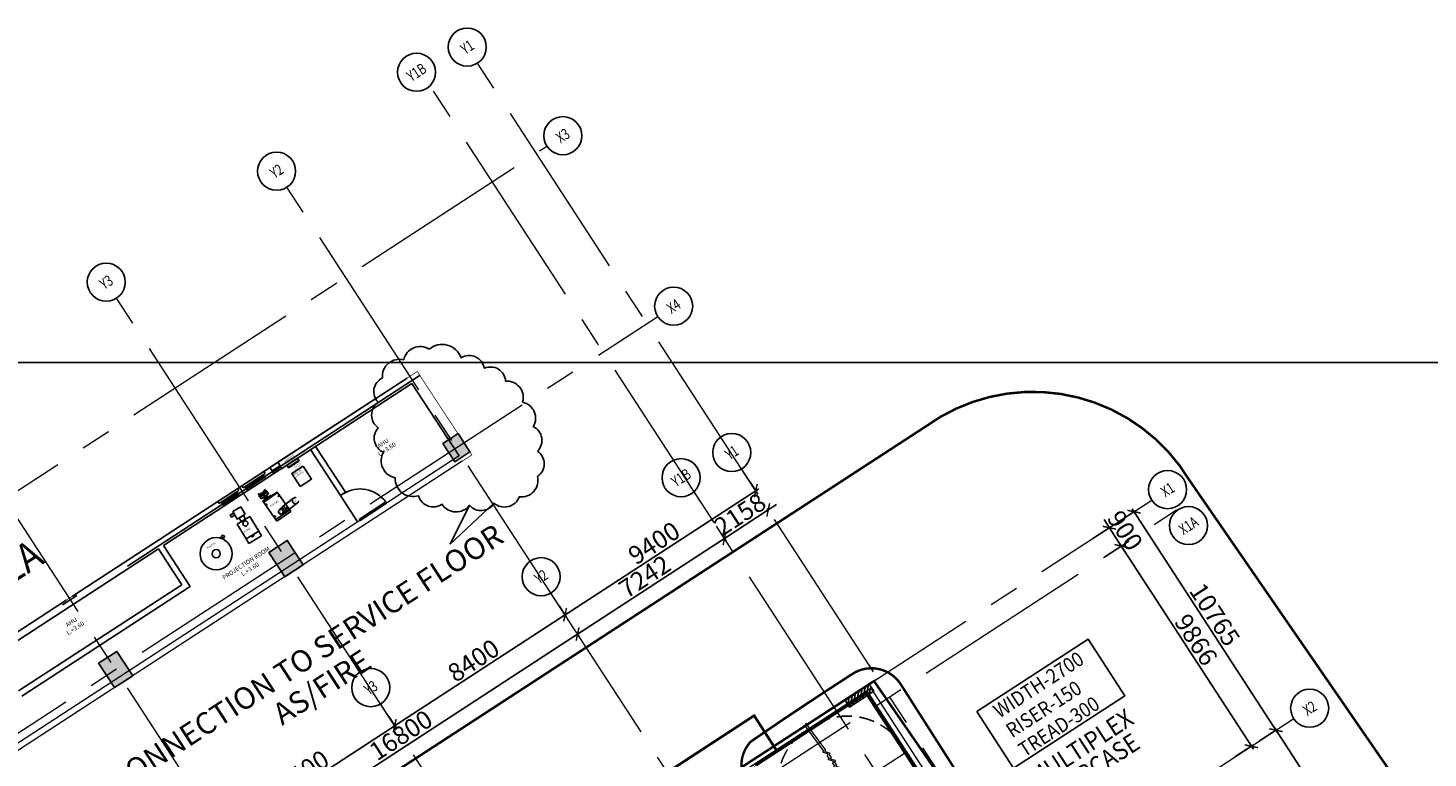
# Model space of a CAD drawing. Extents: x 9516134 to 9840073, y 2854301 to 3167940.
# Drawn here: x 9746500 to 9804364, y 2959471 to 2989617 of the extents above; entities that cross this region are included whole.
import ezdxf
from ezdxf.enums import TextEntityAlignment as Align

# ---------------------------------------------------------------- set-up
doc = ezdxf.new("R2010")
doc.units = 0
doc.header["$LTSCALE"] = 10000
doc.header["$MEASUREMENT"] = 0
doc.header["$PDMODE"] = 3
for name, pattern in [('1', [0]), ('CENTER2', [1.125, 0.75, -0.125, 0.125, -0.125]), ('DASHDOT2', [0.5, 0.25, -0.125, 0, -0.125]), ('HIDDEN', [0.375, 0.25, -0.125]), ('HIDDEN2', [0.1875, 0.125, -0.0625])]:
    doc.linetypes.add(name, pattern=pattern)
doc.layers.get('0').update_dxf_attribs({"linetype": '1'})
for name, color, linetype in [('area', 7, 'Continuous'), ('ARQ_CEN-COM', 8, 'Continuous'), ('ARQ_GENERAL', 8, 'Continuous'), ('ARQ_MUEBLES', 6, 'Continuous'), ('ARQ_MUROS', 4, 'Continuous'), ('ARQ_PUERTAS', 6, 'Continuous'), ('ARQ_TEXTOS', 5, 'Continuous'), ('DIM', 6, 'Continuous'), ('GRID DIMEN', 3, 'Continuous'), ('GRID MARKING', 1, 'Continuous'), ('HIDDEN', 2, 'HIDDEN'), ('marking', 11, 'Continuous'), ('R-11 COLUMN', 1, 'Continuous'), ('TER. HATCH', 8, 'Continuous')]:
    doc.layers.add(name, color=color, linetype=linetype)
for name, color, linetype, lineweight in [('Grid', 8, 'CENTER2', 5), ('plot line new', 31, 'DASHDOT2', 13), ('STAIR', 2, 'Continuous', 15), ('TEXT', 7, 'Continuous', 18), ('V.COL', 7, 'Continuous', 25), ('V.NEW HATCH', 8, 'Continuous', 30), ('WALL', 12, 'Continuous', 18)]:
    doc.layers.add(name, color=color, linetype=linetype, lineweight=lineweight)
doc.styles.add('ARIAL', font='ARIAL.TTF', dxfattribs={"height": 600})
doc.styles.add('RD', font='romand.shx', dxfattribs={"height": 350})
doc.styles.add('ROMANS', font='ARIAL.TTF', dxfattribs={"width": 0.75})
doc.styles.add('RS', font='ROMANS.shx', dxfattribs={"height": 0.36})
doc.styles.add('style4', font='ARIAL.TTF', dxfattribs={"height": 750})
doc.dimstyles.new('MAHIDHAR', dxfattribs={"dimtxt": 350, "dimasz": 250, "dimexe": 75, "dimexo": 75, "dimgap": 100, "dimtad": 1, "dimdec": 0, "dimdsep": 46, "dimtxsty": 'RD', "dimblk1": 'OBLIQUE', "dimblk2": 'OBLIQUE', "dimsah": 1, "dimcen": 2.5, "dimdle": 150, "dimclrd": 3, "dimclre": 3, "dimclrt": 2, "dimadec": 0, "dimazin": 0, "dimtfac": 1, "dimtdec": 0, "dimtix": 1, "dimtmove": 0, "dimatfit": 3, "dimldrblk": 'OBLIQUE', "dimfxl": 0, "dimtolj": 1, "dimtzin": 0, "dimarcsym": 0})

# ---------------------------------------------------------------- blocks, each defined once
blk = doc.blocks.new('A$C0CF80889')
at = {"layer": 'WALL', "color": 2}
for p, q in [((79739.1, 53649.2, 0), (6859.8, 6244.3, 0)), ((79724.5, 53580, 0), (6929, 6229.6, 0)), ((80624.5, 52196.6, 0), (79724.5, 53580, 0)), ((80624.5, 52196.6, 0), (79724.5, 53580, 0)), ((80666.4, 52223.9, 0), (79739.1, 53649.2, 0)), ((80666.4, 52223.9, 0), (79739.1, 53649.2, 0))]:
    blk.add_line(p, q, dxfattribs=at)
blk = doc.blocks.new('_ARCHTICK')
at = {"color": 0, "linetype": 'ByBlock', "const_width": 0.15}
blk.add_lwpolyline([(-0.5, -0.5), (0.5, 0.5)], dxfattribs=at)
blk = doc.blocks.new('*D287')
at = {"layer": 'Defpoints', "color": 0}
for p in [(78367, 61338, 0), (78654, 60897), (71326, 56758, 0)]:
    blk.add_point(p, dxfattribs=at)
at = {"layer": 'GRID DIMEN', "color": 3, "lineweight": -2}
for p, q in [((71487, 56235), (78780, 60979)), ((78408, 61275), (78695, 60834)), ((71367, 56695), (71654, 56254))]:
    blk.add_line(p, q, dxfattribs=at)
at = {"layer": 'GRID DIMEN', "color": 3, "lineweight": -2, "xscale": 400, "yscale": 400, "zscale": 400}
for p, rotation in [((78654, 60897), 33.04440806066633), ((71613, 56316), 213.0444080606663)]:
    blk.add_blockref('_ARCHTICK', p, dxfattribs=dict(at, rotation=rotation))
at = {"layer": 'GRID DIMEN', "color": 2, "insert": (74870, 59011), "char_height": 750, "attachment_point": 5, "rotation": 33.04441, "style": 'style4'}
blk.add_mtext('\\A1;8400', dxfattribs=at)
blk = doc.blocks.new('_Oblique')
at = {"color": 0, "linetype": 'ByBlock', "lineweight": -2}
blk.add_line((-0.5, -0.5), (0.5, 0.5), dxfattribs=at)
blk = doc.blocks.new('*D288')
at = {"layer": 'Defpoints', "color": 0}
for p in [(85408, 65918, 0), (85695, 65477), (78367, 61338, 0)]:
    blk.add_point(p, dxfattribs=at)
at = {"layer": 'GRID DIMEN', "color": 3, "lineweight": -2}
for p, q in [((78528, 60815), (85821, 65559)), ((85449, 65856), (85736, 65414)), ((78408, 61275), (78695, 60834))]:
    blk.add_line(p, q, dxfattribs=at)
at = {"layer": 'GRID DIMEN', "color": 3, "lineweight": -2, "xscale": 400, "yscale": 400, "zscale": 400}
for p, rotation in [((85695, 65477), 33.04440806062689), ((78654, 60897), 213.0444080606269)]:
    blk.add_blockref('_ARCHTICK', p, dxfattribs=dict(at, rotation=rotation))
at = {"layer": 'GRID DIMEN', "color": 2, "insert": (81911, 63592), "char_height": 750, "attachment_point": 5, "rotation": 33.04441, "style": 'style4'}
blk.add_mtext('\\A1;8400', dxfattribs=at)
blk = doc.blocks.new('*D289')
at = {"layer": 'Defpoints', "color": 0}
for p in [(93289, 71045, 0), (93576, 70604), (85409, 65919, 0)]:
    blk.add_point(p, dxfattribs=at)
at = {"layer": 'GRID DIMEN', "color": 3, "lineweight": -2}
for p, q in [((85570, 65396), (93702, 70685)), ((93330, 70982), (93617, 70541)), ((85450, 65856), (85737, 65415))]:
    blk.add_line(p, q, dxfattribs=at)
at = {"layer": 'GRID DIMEN', "color": 3, "lineweight": -2, "xscale": 400, "yscale": 400, "zscale": 400}
for p, rotation in [((93576, 70604), 33.04440806067266), ((85696, 65478), 213.0444080606727)]:
    blk.add_blockref('_ARCHTICK', p, dxfattribs=dict(at, rotation=rotation))
at = {"layer": 'GRID DIMEN', "color": 2, "insert": (89372, 68445), "char_height": 750, "attachment_point": 5, "rotation": 33.04441, "style": 'style4'}
blk.add_mtext('\\A1;9400', dxfattribs=at)
blk = doc.blocks.new('*D294')
at = {"layer": 'Defpoints', "color": 0}
for p in [(86213, 64684, 0), (86213, 64684), (72131, 55521, 0)]:
    blk.add_point(p, dxfattribs=at)
at = {"layer": 'GRID DIMEN', "color": 3, "lineweight": -2}
for p, q in [((72006, 55439), (86338, 64766)), ((86172, 64747), (86172, 64747)), ((72091, 55584), (72091, 55584))]:
    blk.add_line(p, q, dxfattribs=at)
at = {"layer": 'GRID DIMEN', "color": 3, "lineweight": -2, "xscale": 400, "yscale": 400, "zscale": 400}
for p, rotation in [((86213, 64684), 33.05279049329678), ((72131, 55521), 213.0527904932968)]:
    blk.add_blockref('_ARCHTICK', p, dxfattribs=dict(at, rotation=rotation))
at = {"layer": 'GRID DIMEN', "color": 2, "insert": (78909, 60507), "char_height": 750, "attachment_point": 5, "rotation": 33.05279, "style": 'style4'}
blk.add_mtext('\\A1;16800', dxfattribs=at)
blk = doc.blocks.new('*D296')
at = {"layer": 'Defpoints', "color": 0}
for p in [(109210, 69737), (108466, 69253, 0), (114336, 60229, 0)]:
    blk.add_point(p, dxfattribs=at)
at = {"layer": 'GRID DIMEN', "color": 3, "lineweight": -2}
for p, q in [((108529, 69294), (109273, 69777)), ((115161, 60587), (109128, 69862)), ((114399, 60270), (115142, 60754))]:
    blk.add_line(p, q, dxfattribs=at)
at = {"layer": 'GRID DIMEN', "color": 3, "lineweight": -2, "xscale": 400, "yscale": 400, "zscale": 400}
for p, rotation in [((109210, 69737), 123.0445207707092), ((115080, 60713), 303.0445207707092)]:
    blk.add_blockref('_ARCHTICK', p, dxfattribs=dict(at, rotation=rotation))
at = {"layer": 'GRID DIMEN', "color": 2, "insert": (112549, 65488), "char_height": 750, "attachment_point": 5, "rotation": 303.04452, "style": 'style4'}
blk.add_mtext('\\A1;10765', dxfattribs=at)
blk = doc.blocks.new('*D297')
at = {"layer": 'Defpoints', "color": 0}
for p in [(114336, 60229, 0), (119660, 53672), (118916, 53188, 0)]:
    blk.add_point(p, dxfattribs=at)
at = {"layer": 'GRID DIMEN', "color": 3, "lineweight": -2}
for p, q in [((114998, 60839), (119742, 53546)), ((114399, 60270), (115142, 60754)), ((118979, 53229), (119723, 53713))]:
    blk.add_line(p, q, dxfattribs=at)
at = {"layer": 'GRID DIMEN', "color": 3, "lineweight": -2, "yscale": 400, "zscale": 400}
for p, xscale, rotation in [((115079, 60713), 400.0000000000001, 123.0444080606018), ((119660, 53672), 400, 303.0444080606018)]:
    blk.add_blockref('_ARCHTICK', p, dxfattribs=dict(at, xscale=xscale, rotation=rotation))
at = {"layer": 'GRID DIMEN', "color": 2, "insert": (117775, 57456), "char_height": 750, "attachment_point": 5, "rotation": 303.04441, "style": 'style4'}
blk.add_mtext('\\A1;8400', dxfattribs=at)
blk = doc.blocks.new('*D304')
at = {"layer": 'Defpoints', "color": 0}
for p in [(92283, 68634), (92390, 68470), (86320, 64520)]:
    blk.add_point(p, dxfattribs=at)
at = {"layer": 'GRID DIMEN', "color": 3, "lineweight": -2}
for p, q in [((86088, 64603), (92409, 68716)), ((92349, 68532), (92242, 68697)), ((86279, 64583), (86172, 64747))]:
    blk.add_line(p, q, dxfattribs=at)
at = {"layer": 'GRID DIMEN', "color": 3, "lineweight": -2, "xscale": 400, "yscale": 400, "zscale": 400}
for p, rotation in [((92283, 68634), 33.05270986531131), ((86213, 64685), 213.0527098653113)]:
    blk.add_blockref('_ARCHTICK', p, dxfattribs=dict(at, rotation=rotation))
at = {"layer": 'GRID DIMEN', "color": 2, "insert": (88988, 67059), "char_height": 750, "attachment_point": 5, "rotation": 33.05271, "style": 'style4'}
blk.add_mtext('\\A1;7242', dxfattribs=at)
blk = doc.blocks.new('*D305')
at = {"layer": 'Defpoints', "color": 0}
for p in [(94092, 69811), (94146, 69728), (92337, 68551)]:
    blk.add_point(p, dxfattribs=at)
at = {"layer": 'GRID DIMEN', "color": 3, "lineweight": -2}
for p, q in [((94092, 69811), (94427, 70029)), ((92283, 68634), (94092, 69811)), ((94105, 69791), (94051, 69874)), ((92283, 68634), (91948, 68416)), ((92296, 68614), (92242, 68697))]:
    blk.add_line(p, q, dxfattribs=at)
at = {"layer": 'GRID DIMEN', "color": 3, "lineweight": -2, "yscale": 400, "zscale": 400}
for p, xscale, rotation in [((94092, 69811), 400, 213.0527098653596), ((92283, 68634), 399.9999999999999, 33.05270986535968)]:
    blk.add_blockref('_ARCHTICK', p, dxfattribs=dict(at, xscale=xscale, rotation=rotation))
at = {"layer": 'GRID DIMEN', "color": 2, "insert": (92924, 69627), "char_height": 750, "attachment_point": 5, "rotation": 33.05271, "style": 'style4'}
blk.add_mtext('\\A1;2158', dxfattribs=at)
blk = doc.blocks.new('*D306')
at = {"layer": 'Defpoints', "color": 0}
for p in [(108681, 68320), (107938, 67837, 0), (113318, 59566, 0)]:
    blk.add_point(p, dxfattribs=at)
at = {"layer": 'GRID DIMEN', "color": 3, "lineweight": -2}
for p, q in [((108001, 67878), (108744, 68361)), ((114143, 59924), (108600, 68446)), ((113380, 59607), (114124, 60091))]:
    blk.add_line(p, q, dxfattribs=at)
at = {"layer": 'GRID DIMEN', "color": 3, "lineweight": -2, "xscale": 400, "yscale": 400, "zscale": 400}
for p, rotation in [((108681, 68320), 123.044520770657), ((114061, 60050), 303.044520770657)]:
    blk.add_blockref('_ARCHTICK', p, dxfattribs=dict(at, rotation=rotation))
at = {"layer": 'GRID DIMEN', "color": 2, "insert": (111776, 64449), "char_height": 750, "attachment_point": 5, "rotation": 303.04452, "style": 'style4'}
blk.add_mtext('\\A1;9866', dxfattribs=at)
blk = doc.blocks.new('*D307')
at = {"layer": 'Defpoints', "color": 0}
for p in [(108191, 69075), (107447, 68591, 0), (107938, 67837, 0)]:
    blk.add_point(p, dxfattribs=at)
at = {"layer": 'GRID DIMEN', "color": 3, "lineweight": -2}
for p, q in [((107510, 68632), (108253, 69116)), ((108191, 69075), (107973, 69410)), ((108681, 68320), (108191, 69075)), ((108001, 67878), (108744, 68361)), ((108681, 68320), (108899, 67985))]:
    blk.add_line(p, q, dxfattribs=at)
at = {"layer": 'GRID DIMEN', "color": 3, "lineweight": -2, "xscale": 400, "yscale": 400, "zscale": 400}
for p, rotation in [((108191, 69075), 303.0445207709254), ((108681, 68320), 123.0445207709254)]:
    blk.add_blockref('_ARCHTICK', p, dxfattribs=dict(at, rotation=rotation))
at = {"layer": 'GRID DIMEN', "color": 2, "insert": (108841, 68961), "char_height": 750, "attachment_point": 5, "rotation": 303.04452, "style": 'style4'}
blk.add_mtext('\\A1;900', dxfattribs=at)
blk = doc.blocks.new('l')
at = {"layer": 'ARQ_MUEBLES'}
blk.add_lwpolyline([(-0.053, -0.099), (0.029, -0.041), (-0.029, 0.041), (-0.111, -0.017)], close=True, dxfattribs=at)
for points in [[(-0.128, -0.062), (-0.082, -0.058), (-0.111, -0.017), (-0.161, -0.022, -0.019706)], [(-0.074, -0.145), (-0.053, -0.099), (-0.082, -0.058), (-0.101, -0.1, -0.019706)]]:
    blk.add_lwpolyline(points, format="xyb", close=True, dxfattribs=at)
blk = doc.blocks.new('NC1600C_PLANTA')
at = {"layer": 'ARQ_MUEBLES'}
for p, q in [((-1.07, 0.01), (-1.07, -0.35)), ((-0.9, 0.01), (-1.07, 0.01)), ((-1.058, 0.01), (-1.058, -0.35)), ((-0.985, 0.01), (-0.985, -0.35)), ((-0.9, 0.01), (-0.9, -0.35)), ((-1.085, -0.008), (-1.085, -0.332)), ((-1.07, -0.008), (-1.085, -0.008)), ((-1.07, -0.332), (-1.085, -0.332)), ((-0.9, -0.35), (-1.07, -0.35)), ((-0.843, -0.087), (-0.9, -0.087)), ((-0.843, -0.252), (-0.9, -0.252)), ((-0.843, -0.087), (-0.843, -0.252)), ((-0.809, -0.1), (-0.843, -0.1)), ((-0.809, -0.24), (-0.843, -0.24))]:
    blk.add_line(p, q, dxfattribs=at)
at = {"layer": 'ARQ_MUEBLES', "color": 3}
for p, q in [((-1.07, -0.012), (-1.155, -0.012)), ((-1.07, -0.327), (-1.155, -0.327))]:
    blk.add_line(p, q, dxfattribs=at)
at = {"layer": 'ARQ_MUEBLES', "color": 1}
for p, q in [((-1.085, -0.06), (-1.14, -0.06)), ((-1.085, -0.28), (-1.14, -0.28))]:
    blk.add_line(p, q, dxfattribs=at)
at = {"layer": 'ARQ_MUEBLES', "color": 8, "linetype": 'DASHDOT2', "ltscale": 0.45}
blk.add_line((-0.728, -0.17), (-1.058, -0.17), dxfattribs=at)
at = {"layer": 'ARQ_MUEBLES'}
for points in [[(-0.76, -0.35), (-0.791, -0.35), (-0.791, 0.045), (-0.76, 0.045)], [(-0.564, 0.35), (-0.599, 0.35), (-0.599, 0.29), (-0.564, 0.29)], [(0.04, 0.35), (0.005, 0.35), (0.005, 0.29), (0.04, 0.29)], [(-0.564, -0.35), (-0.599, -0.35), (-0.599, -0.29), (-0.564, -0.29)], [(0.04, -0.35), (0.005, -0.35), (0.005, -0.29), (0.04, -0.29)]]:
    blk.add_lwpolyline(points, close=True, dxfattribs=at)
for points in [[(-0.76, -0.35), (-0.76, 0.041), (-0.749, 0.35)], [(0.23, 0.35), (-0.749, 0.35)], [(-0.728, 0.35), (-0.728, -0.35)], [(0.149, 0.35), (0.149, -0.35)], [(0.23, 0.35), (0.23, -0.35)], [(-0.809, -0.085), (-0.791, -0.051)], [(-0.809, -0.085), (-0.809, -0.255)], [(-0.809, -0.255), (-0.791, -0.289)], [(-0.76, -0.35), (0.23, -0.35)]]:
    blk.add_lwpolyline(points, dxfattribs=at)
blk.add_circle((0, 0), 0.096, dxfattribs=at)
blk = doc.blocks.new('PTA-130-PL')
at = {"layer": 'ARQ_PUERTAS'}
blk.add_lwpolyline([(1.3, 1.299), (1.241, 1.299), (1.241, 0), (1.3, 0)], close=True, dxfattribs=at)
blk.add_arc((1.3, 0), 1.3, 92.60525, 180, dxfattribs=at)
blk = doc.blocks.new('Puerta 130 PL')
at = {"layer": 'ARQ_PUERTAS'}
blk.add_blockref('PTA-130-PL', (-1.3, 0), dxfattribs=at)
blk = doc.blocks.new('A$C467E1116')
at = {"layer": 'ARQ_MUEBLES'}
h = blk.add_hatch(color=256, dxfattribs=at)
h.paths.add_polyline_path([(81761.8, 47004.1), (82205.8, 47292.9), (82273.9, 47188.1), (81829.9, 46899.3)])
h.paths.add_polyline_path([(81782.5, 46999.7), (82201.4, 47272.1), (82253.2, 47192.5), (81834.3, 46920)], flags=16)
at = {"layer": 'V.NEW HATCH'}
for points in [[(88702.7, 47144.3), (89331.4, 47553.2), (88840.6, 48307.7), (88211.9, 47898.7)], [(81780.4, 43893.9), (81026, 43403.1), (81680.3, 42397.2), (82434.7, 42888)], [(74739.1, 39313.5), (73984.7, 38822.7), (74639, 37816.8), (75393.5, 38307.6)]]:
    blk.add_hatch(color=256, dxfattribs=at).paths.add_polyline_path(points)
at = {"ltscale": 0.5}
for p, q in [((88516, 43739.1), (90325.8, 45434.6)), ((89316.2, 45346.9), (88516, 43739.1))]:
    blk.add_line(p, q, dxfattribs=at)
blk.add_lwpolyline([(87648.1, 51793.4, 0.5205671), (86594.5, 51354.8, 0.5205671), (85716.6, 50609.3, 0.5205671), (85541, 49600.7, 0.5205671), (85541, 48548.2, 0.5205671), (85760.5, 47539.5, 0.5205671), (86243.3, 46487, 0.5205671), (87209.1, 45741.5, 0.5205671), (88174.8, 45390.7, 0.5205671), (89316.2, 45346.9, 0.5205671), (90325.8, 45434.6, 0.5205671), (91379.4, 45697.7, 0.5205671), (92125.6, 46530.9, 0.5205671), (92125.6, 47583.4, 0.5205671), (91950, 48592, 0.5205671), (91511, 49600.7, 0.5205671), (90808.7, 50477.7, 0.5205671), (89930.7, 51004, 0.5205671), (88965, 51442.5, 0.5205671)], format="xyb", close=True, dxfattribs=at)
at = {"layer": 'ARQ_CEN-COM'}
for p, q in [((87281.1, 50714.2), (75174.7, 42837.7)), ((86543.4, 50472.8), (75233.2, 43114.4)), ((72492.9, 41240), (73087.3, 41626.8))]:
    blk.add_line(p, q, dxfattribs=at)
at = {"layer": 'ARQ_CEN-COM', "color": 4}
blk.add_line((83981.6, 45746), (84191.1, 45882.3), dxfattribs=at)
at = {"layer": 'ARQ_CEN-COM', "color": 2, "linetype": 'DASHDOT2', "const_width": 30}
blk.add_lwpolyline([(36317.7, 19587), (35913.1, 20209), (29207.9, 15846.7), (28390.9, 17086.6), (27815, 16710.2), (27141.8, 17740.1), (9126.2, 6019.7), (8902.5, 5860.7), (7239.2, 6204.2), (7116.4, 6443.7), (7010.6, 6661.8), (6369.6, 7647), (34912.3, 26216.8), (36827.5, 23272.9), (56240.3, 35902.8), (58592.1, 32287.8), (86773.9, 50622.8), (87153.4, 50871), (89413.1, 47427.5), (89019.3, 47171.3), (42481, 16897.7), (39439.2, 21573.7)], close=True, dxfattribs=at)
at = {"layer": 'ARQ_GENERAL', "color": 9}
for p, q in [((81395.6, 47123.7), (81065.6, 46909)), ((81488.3, 46981.2), (81158.3, 46766.5)), ((81191.1, 46716.2), (81521.1, 46930.9)), ((81229.2, 46657.6), (81559.2, 46872.3)), ((79900.6, 46151), (80818.6, 46748.3)), ((80038.9, 46121.8), (80789.3, 46610)), ((80827.5, 46551.3), (80077.1, 46063.1)), ((80109.8, 46012.8), (80860.2, 46501)), ((80148, 45954.1), (80898.4, 46442.3)), ((79732.9, 46042), (78910.6, 45507)), ((79741.8, 45844.9), (79087.1, 45419)), ((79119.8, 45368.7), (79774.5, 45794.6)), ((79158, 45310), (79812.7, 45736))]:
    blk.add_line(p, q, dxfattribs=at)
at = {"layer": 'ARQ_GENERAL'}
blk.add_line((79703.6, 45903.6), (79048.9, 45477.7), dxfattribs=at)
at = {"layer": 'ARQ_GENERAL', "linetype": 'HIDDEN'}
blk.add_line((83981.6, 45746), (84690.5, 44656.3), dxfattribs=at)
at = {"layer": 'ARQ_MUEBLES', "linetype": 'HIDDEN2', "ltscale": 0.5}
for p, q in [((81571.8, 45250.2), (81450.1, 45158.3)), ((81571.8, 45250.2), (81624.4, 45321.7)), ((81571.8, 45250.2), (81694.3, 45088.1)), ((82042.9, 45638), (81624.4, 45321.7)), ((81624.4, 45321.7), (81777.5, 45119.1)), ((82196, 45435.3), (81777.5, 45119.1)), ((81694.3, 45088.1), (81572.6, 44996.1)), ((81694.3, 45088.1), (81777.5, 45119.1))]:
    blk.add_line(p, q, dxfattribs=at)
at = {"layer": 'ARQ_MUEBLES'}
for points in [[(81761.8, 47004.1), (82205.8, 47292.9), (82273.9, 47188.1), (81829.9, 46899.3)], [(81782.5, 46999.7), (82201.4, 47272.1), (82253.2, 47192.5), (81834.3, 46920)], [(82436.6, 46965.9), (81967.2, 46660.5), (82316.2, 46124), (82785.6, 46429.4)]]:
    blk.add_lwpolyline(points, close=True, dxfattribs=at)
for points in [[(82249.8, 46844.3, 5.63, 5.63, 0), (82234.4, 46867.9, 5.63, 5.63, 0.360539), (82210.2, 46875.4, 5.63, 5.63, 0), (82118.8, 46836.5, 5.63, 5.63, -0.8288141), (82097.5, 46869.2, 5.63, 5.63, 0), (82170.2, 46937, 5.63, 5.63, 0.8288141), (82148.9, 46969.7, 5.63, 5.63, 0), (82057.4, 46930.8, 5.63, 5.63, -0.8288141), (82036.1, 46963.5, 5.63, 5.63, 0), (82108.8, 47031.3, 5.63, 5.63, 0.8288141), (82087.5, 47064, 5.63, 5.63, 0), (82074.9, 47058.7, 0, 0, 0)], [(82404, 46944.7, 5.63, 5.63, 0), (82388.7, 46968.2, 5.63, 5.63, 0.360539), (82364.5, 46975.8, 5.63, 5.63, 0), (82273, 46936.8, 5.63, 5.63, -0.8288141), (82251.7, 46969.5, 5.63, 5.63, 0), (82324.4, 47037.4, 5.63, 5.63, 0.8288141), (82303.1, 47070.1, 5.63, 5.63, 0), (82211.6, 47031.1, 5.63, 5.63, -0.8288141), (82190.4, 47063.8, 5.63, 5.63, 0), (82263, 47131.7, 5.63, 5.63, 0.8288141), (82241.8, 47164.4, 5.63, 5.63, 0), (82229.1, 47159, 0, 0, 0)]]:
    blk.add_lwpolyline(points, format="xyseb", dxfattribs=at)
at = {"layer": 'ARQ_MUEBLES', "elevation": 0}
for points in [[(80042.9, 44976.3), (79718.2, 44778.9), (79532.8, 45083.8), (79857.5, 45281.2)], [(79618.7, 44942.5), (79477.8, 44856.7), (79425.8, 44942.2), (79566.8, 45027.9)], [(80084.4, 43955.6), (80605.3, 44272.2), (80235.8, 44879.9), (79714.9, 44563.3)], [(80062.2, 44774.4), (79888.6, 44668.8), (79793.7, 44824.9), (79967.3, 44930.4)], [(80415.6, 44093.8), (80330.1, 44041.8), (80302.1, 44087.9), (80387.6, 44139.9)]]:
    blk.add_lwpolyline(points, close=True, dxfattribs=at)
at = {"layer": 'ARQ_MUEBLES', "linetype": 'HIDDEN2', "elevation": 0}
blk.add_lwpolyline([(80605.3, 44272.2), (80720.3, 44083), (80199.4, 43766.4), (80084.4, 43955.6)], dxfattribs=at)
at = {"layer": 'ARQ_MUEBLES', "linetype": 'HIDDEN2', "ltscale": 0.5}
blk.add_circle((82119.4, 45536.6), 127, dxfattribs=at)
at = {"layer": 'ARQ_MUEBLES'}
for centre, radius in [((80053.1, 44593.7), 104.2), ((78842.4, 43345.4), 665), ((78842.4, 43345.4), 170)]:
    blk.add_circle(centre, radius, dxfattribs=at)
at = {"layer": 'ARQ_MUROS'}
for p, q in [((86732, 50595.6), (81395.6, 47123.7)), ((81559.2, 46872.3), (86937.5, 50371.4)), ((86937.5, 50371.4), (88881.7, 47383.1)), ((82746.4, 47644.7), (83981.7, 45746)), ((82956, 47781), (84191.2, 45882.4)), ((81065.6, 46909), (80818.6, 46748.3)), ((81229.2, 46657.6), (81065.6, 46909)), ((81395.6, 47123.7), (81559.2, 46872.3)), ((80873.1, 46664.5), (80789.3, 46610)), ((80789.3, 46610), (80873.1, 46664.5)), ((80789.3, 46610), (80898.4, 46442.3)), ((80873.1, 46664.5), (80818.6, 46748.3)), ((80898.4, 46442.3), (81229.2, 46657.6)), ((79703.6, 45903.6), (79787.4, 45958.1)), ((79703.6, 45903.6), (79812.7, 45736)), ((79732.9, 46042), (79900.6, 46151)), ((79732.9, 46042), (79787.4, 45958.1)), ((79812.7, 45736), (80148, 45954.1)), ((79955.1, 46067.2), (79900.6, 46151)), ((80038.9, 46121.8), (79955.1, 46067.2)), ((80035.8, 46119.7), (79955.1, 46067.2)), ((80148, 45954.1), (80038.9, 46121.8)), ((78910.6, 45507), (72901.5, 41597.4)), ((76669.4, 43690.9), (79158, 45310)), ((78910.6, 45507), (78965.1, 45423.1)), ((79048.9, 45477.7), (78965.1, 45423.1)), ((79048.9, 45477.7), (79158, 45310)), ((68622.5, 38455.7), (76459.8, 43554.6)), ((76459.8, 43554.6), (77427.8, 42066.8)), ((76669.4, 43690.9), (77773.7, 41993.6)), ((77427.8, 42066.8), (70680.2, 37676.8)), ((77773.7, 41993.6), (70816.5, 37467.2)), ((66843.4, 37656.1), (72650, 41433.8))]:
    blk.add_line(p, q, dxfattribs=at)
at = {"layer": 'Grid', "lineweight": 0}
for p, q in [((101232.9, 45811.2), (89649.8, 63611.4)), ((99423.2, 44634, -67.2), (87682.8, 62675.9, -67.2)), ((0, 0, 0), (92513.9, 60181.2, 0)), ((93353.1, 40685.3), (81770.7, 58484.4)), ((86311.7, 36104.9), (74730, 53902.9)), ((19196.9, 2466.9, -67.2), (97094.3, 53139.9, -67.2)), ((79270.5, 31524.5), (67689.4, 49321.5))]:
    blk.add_line(p, q, dxfattribs=at)
at = {"layer": 'GRID MARKING'}
for centre in [(89220.3, 64270.3), (87125.8, 63231.3), (93173.2, 60610.1, -67.2), (81341.5, 59143.5), (74300.8, 54562), (97753.6, 53568.8, -67.2)]:
    blk.add_circle(centre, 786.5, dxfattribs=at)
at = {"layer": 'V.COL', "elevation": -67.2}
for points in [[(88211.9, 47898.6), (88702.6, 47144.2), (89331.3, 47553.2), (88840.5, 48307.6)], [(81680.2, 42397.1), (82434.7, 42887.9), (81780.3, 43893.8), (81025.9, 43403)], [(74639, 37816.7), (75393.4, 38307.5), (74739, 39313.4), (73984.6, 38822.6)]]:
    blk.add_lwpolyline(points, close=True, dxfattribs=at)
at = {"layer": 'WALL'}
for p, q in [((89017.9, 47173.4), (42481.5, 16897)), ((88881.6, 47383), (59442.5, 28230))]:
    blk.add_line(p, q, dxfattribs=at)
at = {"layer": 'ARQ_MUEBLES', "yscale": 1000.000000000466, "zscale": 1000}
for name, p, xscale, rotation in [('NC1600C_PLANTA', (81511.4, 45077.2), 1000.000000174807, 304.9669664540521), ('l', (79139.8, 44093.4), 1000.000000000315, 33.04791922933526)]:
    blk.add_blockref(name, p, dxfattribs=dict(at, xscale=xscale, rotation=rotation))
at = {"layer": 'ARQ_PUERTAS', "xscale": 1000.000000000433, "yscale": 1000.000000000466, "zscale": 1000, "rotation": 303.0479192293946}
blk.add_blockref('Puerta 130 PL', (84795.3, 44724.5), dxfattribs=at)
at = {"layer": 'ARQ_MUEBLES', "style": 'ROMANS'}
for s, height, rotation, p in [('GABINETE', 71.87, 33.047894, (81682.6, 47121.3)), ('HIMMEL', 71.87, 33.047894, (81778.1, 47071.8)), ('RACK DE', 71.87, 33.047894, (82053.3, 46571)), ('SONIDO', 71.87, 33.047894, (82152, 46505.1)), ('DIGITAL', 79.86, 33.424437, (81102.6, 45274.4)), ('10"', 79.86, 33.424437, (82049.4, 45434.1)), ('8"', 79.86, 33.424437, (81477.7, 44996.9)), ('35 MM.', 79.86, 32.704497, (80006, 44194.8)), ('PLATOS', 79.86, 33.047894, (78484.6, 43539.2))]:
    blk.add_text(s, height=height, rotation=rotation, dxfattribs=at).set_placement(p)
at = {"layer": 'ARQ_TEXTOS', "style": 'RS'}
for s, height, rotation, p in [('AHU', 180, 33.047896, (85737.1, 47917.6, 0)), ('L.+3.60', 180, 33.047896, (85900.7, 47666.1, 0)), ('CONNECTION TO SERVICE FLOOR ', 900, 33.047896, (82669, 39110)), ('PROJECTION ROOM', 180, 33.047943, (80079.4, 42961.1, 0)), ('L.+3.60', 180, 33.047943, (80243, 42709.7, 0)), ('AHU', 180, 33.047896, (72858.1, 40525.4, 0)), ('L.+3.60', 180, 33.047896, (73021.7, 40274, 0)), ('AS/FIRE', 900, 33.047896, (83209.5, 37837.1))]:
    blk.add_text(s, height=height, rotation=rotation, dxfattribs=at).set_placement(p, align=Align.MIDDLE_CENTER)
at = {"layer": 'GRID MARKING', "style": 'RD', "width": 0.75}
for s, p in [('Y1', (89220.3, 64270.3)), ('Y1B', (87125.8, 63231.3)), ('X3', (93170.9, 60613.7, -67.2)), ('Y2', (81341.5, 59143.5)), ('Y3', (74300.8, 54562)), ('X4', (97753.6, 53568.8, -67.2))]:
    blk.add_text(s, height=450, rotation=33.003262, dxfattribs=at).set_placement(p, align=Align.MIDDLE_CENTER)
blk = doc.blocks.new('3rd 21JULY')
at = {"layer": 'TER. HATCH', "linetype": 'Continuous', "lineweight": -2}
h = blk.add_hatch(dxfattribs=at)
h.set_pattern_fill('ANSI31', color=256, scale=900, angle=33.044408, style=0)
h.set_pattern_definition([(78.044408, (-1204098.71, -1093370.45), (-110.059701, 23.3047686), [])])
h.paths.add_polyline_path([(97258.7, 61963.4), (97449.6, 61670), (98455.5, 62324.4), (98264.6, 62617.8)])
at = {"layer": 'Grid', "lineweight": 0}
for p, q in [((135257.4, 6548.6), (92988.4, 71505)), ((11102.1, 5917.6), (109941.9, 70213.9)), ((134220.3, 4184.1, -67.2), (91024.9, 70564.2, -67.2)), ((6313, 1728.7), (110967.7, 69807.6)), ((110967.3, 69808), (110983.5, 69787)), ((119518.4, 13500.4), (85109.3, 66377.9)), ((120337.7, -3160), (78068.7, 61796.4)), ((16972.1, -3106.2, 0), (115812, 61190.1, 0))]:
    blk.add_line(p, q, dxfattribs=at)
at = {"layer": 'GRID MARKING'}
for centre in [(92584.2, 72179.7), (90489.7, 71140.6), (110597.7, 70648.1), (111463.2, 69163.6), (84705.4, 67052.8), (77664.8, 62471.4), (116469.9, 61621.1, 0)]:
    blk.add_circle(centre, 786.5, dxfattribs=at)
at = {"layer": 'V.COL', "elevation": -67.2}
blk.add_lwpolyline([(98264.5, 62617.7), (97258.6, 61963.4), (97449.5, 61670), (98455.4, 62324.3)], close=True, dxfattribs=at)
at = {"layer": 'GRID MARKING', "style": 'RD', "width": 0.75}
for s, p in [('Y1', (92584.2, 72179.7)), ('Y1B', (90489.7, 71140.6)), ('X1', (110597.7, 70648.1)), ('X1A', (111463.2, 69163.6)), ('Y2', (84705.4, 67052.8)), ('Y3', (77664.8, 62471.4)), ('X2', (116469.9, 61621.1, 0))]:
    blk.add_text(s, height=450, rotation=33.003262, dxfattribs=at).set_placement(p, align=Align.MIDDLE_CENTER)
at = {"layer": 'GRID DIMEN'}
for p1, p2, distance, picture, middle in [((85408.9, 65918.9, 0), (93288.8, 71044.8, 0), -526.3, '*D289', (89372.5, 68445.5)), ((92336.9, 68551.4, 0), (94145.6, 69728.3, 0), 98.9, '*D305', (92923.9, 69627.5, 0)), ((107937.7, 67836.6, 0), (107446.9, 68591, 0), -887.2, '*D307', (108840.8, 68960.9)), ((114335.8, 60229.3), (108466, 69252.8), -887.2, '*D296', (112549.4, 65488.2, 0)), ((86320.4, 64519.9, 0), (92390, 68469.5, 0), 196.4, '*D304', (88988.1, 67058.8, 0)), ((113317.6, 59566.4), (107937.7, 67836.6), -887.2, '*D306', (111776.1, 64448.6, 0)), ((78367.2, 61338, 0), (85408.5, 65918.5, 0), -526.3, '*D288', (81911.5, 63591.9)), ((71325.9, 56757.6, 0), (78367.2, 61338, 0), -526.3, '*D287', (74870.2, 59011.4)), ((114335.8, 60229.3), (118916.3, 53188), 887.2, '*D297', (117774.5, 57455.8, 0))]:
    dim = blk.add_aligned_dim(p1=p1, p2=p2, distance=distance, dimstyle='MAHIDHAR', override={"dimasz": 400, "dimtxsty": 'style4', "dimblk1": 'ARCHTICK', "dimblk2": 'ARCHTICK', "dimfxl": 0.18}, dxfattribs=at)
    dim.commit()
    dim.dimension.update_dxf_attribs({"geometry": picture, "text_midpoint": middle})
dim = blk.add_linear_dim(base=(86212.7, 64684.2), p1=(72131.4, 55521.2, 0), p2=(86212.7, 64684.2, 0), angle=213.05279, dimstyle='MAHIDHAR', override={"dimasz": 400, "dimtxsty": 'style4', "dimblk1": 'ARCHTICK', "dimblk2": 'ARCHTICK', "dimfxl": 0.18}, dxfattribs=at)
dim.commit()
dim.dimension.update_dxf_attribs({"geometry": '*D294', "text_midpoint": (78908.6, 60507.5)})

msp = doc.modelspace()

# ---------------------------------------------------------------- linework, layer by layer
at = {"layer": 'area', "ltscale": 0.5}
msp.add_lwpolyline([(9678072.897, 2975800.824), (9678072.897, 2854300.824), (9840072.897, 2854300.824), (9840072.897, 2975800.824)], close=True, dxfattribs=at)
at = {"layer": 'DIM'}
msp.add_lwpolyline([(9785718.343, 2961388.408), (9790315.939, 2964379.592), (9791835.816, 2962043.465), (9787238.221, 2959052.282)], close=True, dxfattribs=at)
at = {"layer": 'HIDDEN', "ltscale": 0.25}
for centre, radius, start, end in [((9780380.509, 2958500.842), 2700, 26.66024729, 123.04792642), ((9780212.851, 2958391.799), 2726.77, 128.77621992, 205.01275084)]:
    msp.add_arc(centre, radius, start, end, dxfattribs=at)
at = {"layer": 'marking', "linetype": 'HIDDEN', "lineweight": 80, "ltscale": 0.5}
msp.add_lwpolyline([(9789913.316, 2956358.094, 100, 100, 0), (9785735.421, 2957555.193, 100, 100, 0), (9782567.221, 2962520.871, 100, 100, 0.41488153), (9780572.213, 2962941.106, 100, 100, 0.008187183), (9776372.833, 2960146.896, 100, 100, 0.344893702), (9776217.53, 2958378.301, 100, 100, 0.002361523), (9780915.488, 2951155.018, 100, 100, 0.206933794), (9781825.819, 2950531.055, 100, 100, 0.202873054), (9782910.497, 2950734.783, 100, 100, 0.006071657), (9787050.031, 2953468.66, 100, 100, 0.195870074), (9787497.043, 2954458.974, 100, 100, 0.154668733), (9787265.18, 2955297.589, 100, 100, 0), (9786435.778, 2956572.824, 100, 100, 0), (9789913.316, 2956358.094, 0, 0, 0)], format="xyseb", dxfattribs=at)
at = {"layer": 'plot line new', "color": 150, "const_width": 100}
msp.add_lwpolyline([(9794509.097, 2970931.987, 0.439607966), (9783584.952, 2973149.172), (9679525.225, 2905472.625), (9683002.92, 2899904.752), (9685648.778, 2901461.056), (9694402.301, 2887570.411), (9703032.153, 2874245.949), (9775992.013, 2874473.811), (9792428.722, 2875114.152), (9809135.84, 2880893.256), (9828056.297, 2888768.396, 0.409820868), (9833975.947, 2913742.259)], format="xyb", close=True, dxfattribs=at)
at = {"layer": 'plot line new', "const_width": 100}
msp.add_lwpolyline([(9781467.855, 2962646.731), (9692409.416, 2904726.46), (9700690.263, 2891585.887), (9702112.231, 2889390.373), (9775512.473, 2889619.61), (9789419.278, 2890161.391), (9803549.272, 2895049.05), (9820367.104, 2902049.029, 0.316641736), (9820902.958, 2905503.007)], format="xyb", close=True, dxfattribs=at)
at = {"layer": 'R-11 COLUMN', "linetype": 'ByBlock', "const_width": 25}
msp.add_lwpolyline([(9776464.891, 2959196.909), (9781157.836, 2962250.123), (9785907.446, 2954949.738), (9781215.445, 2951892.759), (9776464.891, 2959196.909)], dxfattribs=at)
at = {"layer": 'STAIR'}
for p, q in [((9776539.068, 2959179.23), (9781149.684, 2962177.934)), ((9776608.25, 2959164.581), (9781135.037, 2962108.762)), ((9781135.037, 2962108.762), (9785777.582, 2954972.945)), ((9781149.684, 2962177.934), (9785846.763, 2954958.295)), ((9780544.112, 2958249.378), (9782807.505, 2959721.469))]:
    msp.add_line(p, q, dxfattribs=at)
for points in [[(9780795.417, 2958010.441), (9780065.535, 2958999.427), (9780091.467, 2959018.565, 0.611434351), (9780084.264, 2959062.483), (9779913.198, 2959117.407, -0.611434351), (9779905.996, 2959161.325), (9779931.928, 2959180.463), (9779839.201, 2959306.107), (9779865.133, 2959325.246, 0.611434351), (9779857.93, 2959369.164), (9779686.865, 2959424.087, -0.611434351), (9779679.662, 2959468.006), (9779705.594, 2959487.144), (9779612.867, 2959612.788), (9779638.799, 2959631.926, 0.611434351), (9779631.596, 2959675.845), (9779460.531, 2959730.768, -0.611434351), (9779453.328, 2959774.686), (9779479.26, 2959793.824), (9778653.833, 2960912.272)], [(9780741.006, 2957931.343), (9779979.495, 2958963.184), (9780005.427, 2958982.323, 0.611434351), (9779998.224, 2959026.241), (9779827.159, 2959081.164, -0.611434351), (9779819.956, 2959125.083), (9779845.888, 2959144.221), (9779753.161, 2959269.865), (9779779.093, 2959289.003, 0.611434351), (9779771.89, 2959332.922), (9779600.825, 2959387.845, -0.611434351), (9779593.622, 2959431.763), (9779619.554, 2959450.902), (9779526.827, 2959576.546), (9779552.76, 2959595.684, 0.611434351), (9779545.557, 2959639.602), (9779374.491, 2959694.526, -0.611434351), (9779367.288, 2959738.444), (9779393.221, 2959757.582), (9778599.422, 2960833.173)]]:
    msp.add_lwpolyline(points, format="xyb", dxfattribs=at)
at = {"layer": 'WALL'}
for p, q in [((9773427.939, 2957417.321), (9781451.523, 2962635.788)), ((9774148.698, 2957684.768), (9781331.731, 2962356.549)), ((9781168.647, 2962240.473), (9785915.945, 2954943.645)), ((9781331.991, 2962356.149), (9786998.408, 2953646.59))]:
    msp.add_line(p, q, dxfattribs=at)

# ---------------------------------------------------------------- block references
at = {"layer": 'area'}
msp.add_blockref('3rd 21JULY', (9683002.92, 2899904.752), dxfattribs=at)
at = {"layer": 'ARQ_CEN-COM'}
msp.add_blockref('A$C0CF80889', (9696784.059, 2907598.734, -17.563), dxfattribs=at)
at = {"layer": 'ARQ_TEXTOS', "ltscale": 0.5}
msp.add_blockref('A$C467E1116', (9675433.645, 2924559.903), dxfattribs=at)

# ---------------------------------------------------------------- texts
at = {"layer": 'TEXT', "lineweight": 0, "style": 'ARIAL', "width": 0.9}
for s, height, rotation, p in [('AUDI AREA', 1200, 33.03961743, (9741094.062, 2963551.8)), ('WIDTH-2700', 600, 33.04791919, (9786650.809, 2961088.862, 0)), ('RISER-150', 600, 33.04791919, (9787174.958, 2960283.219, 0)), ('TREAD-300', 600, 33.04791919, (9787687.541, 2959487.962, 0)), ('MULTIPLEX ', 750, 33.0479192, (9788171.906, 2958247.947)), ('STAIRCASE', 750, 33.0479192, (9788540.102, 2957316.757, -35.126))]:
    msp.add_text(s, height=height, rotation=rotation, dxfattribs=at).set_placement(p)

doc.saveas('drawing.dxf')
